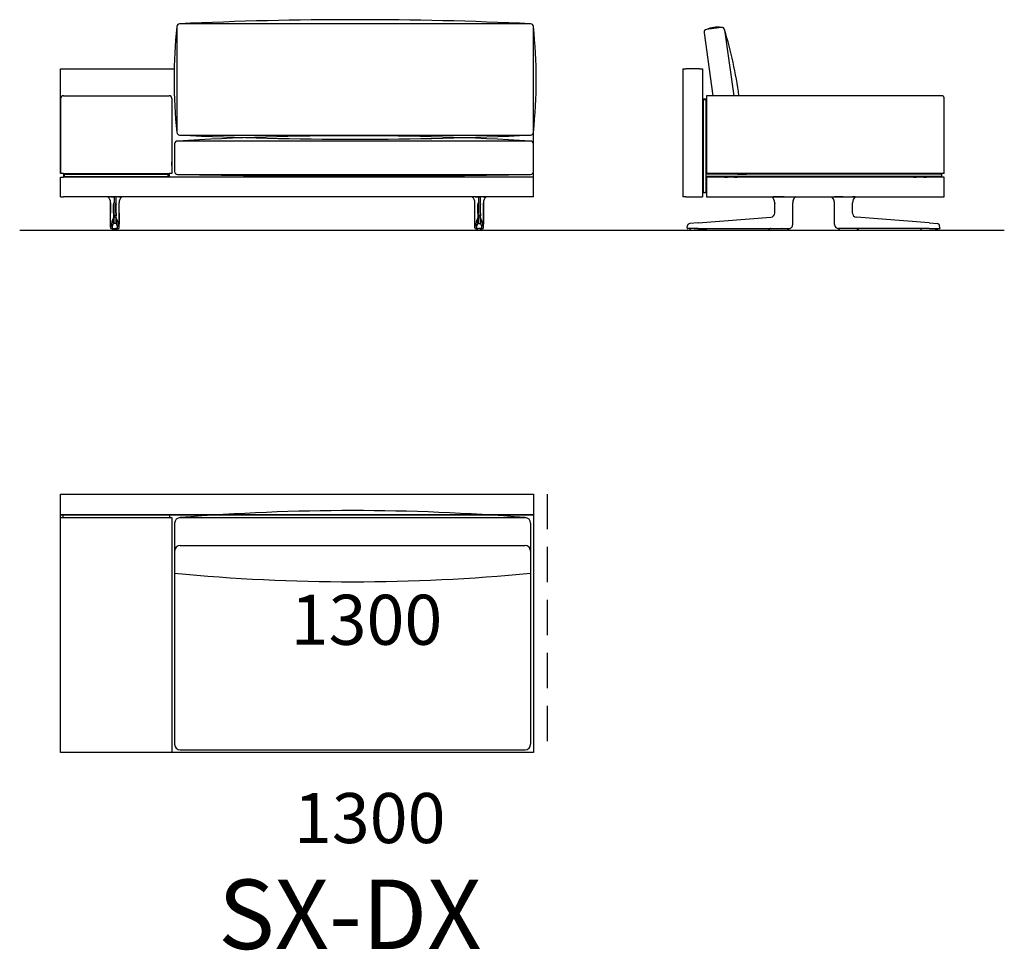
# Model space of a CAD drawing. Units: millimetres. Extents: x -30458 to 183042, y -5974 to 122293.
# Drawn here: x 63959 to 67500, y 56301 to 59648 of the extents above; entities that cross this region are included whole.
import ezdxf

# ---------------------------------------------------------------- set-up
doc = ezdxf.new("R2010")
doc.units = ezdxf.units.MM
doc.linetypes.add('DASHDOT', pattern=[18.5, 12, -3, 0.5, -3])
doc.linetypes.add('DASHED', pattern=[19.05, 12.7, -6.35])

msp = doc.modelspace()

# ---------------------------------------------------------------- linework, layer by layer
for p, q in [((66419.942, 59601.289), (66451.635, 59374.53)), ((66482.396, 59620.343), (66428.423, 59612.616)), ((66493.71, 59611.875), (66526.984, 59374.53)), ((64106.541, 59471.562), (64514.834, 59471.562)), ((64106.541, 59094.53), (64106.541, 59471.562)), ((65806.541, 59046.53), (65806.541, 59473.875)), ((64116.541, 59374.53), (64496.541, 59374.53)), ((66429.045, 59374.53), (66429.045, 59092.53)), ((67284.045, 59094.53), (66429.045, 59094.53)), ((63959.342, 58891.562), (67499.767, 58891.562)), ((64106.541, 57867.334), (64106.541, 57942.334)), ((64106.541, 57942.334), (65806.541, 57942.334)), ((65806.541, 57942.334), (65806.541, 57867.334)), ((64106.541, 57012.334), (64106.541, 57867.334)), ((64106.541, 57867.334), (65806.541, 57867.334)), ((65806.541, 57867.334), (64106.541, 57867.334)), ((64106.541, 57012.334), (64106.541, 57857.334)), ((64106.541, 57857.334), (64506.541, 57857.334)), ((64106.541, 57012.334), (64106.541, 57857.334)), ((64499.041, 57867.334), (64114.041, 57867.334)), ((64114.041, 57867.334), (64114.041, 57857.334)), ((64174.041, 57867.334), (64114.041, 57867.334)), ((64499.041, 57857.334), (64499.041, 57867.334)), ((64506.541, 57857.334), (64506.541, 57012.334)), ((64536.541, 57857.334), (65776.541, 57857.334)), ((64536.541, 57857.334), (65776.541, 57857.334)), ((65799.041, 57867.334), (65739.041, 57867.334)), ((65806.541, 57867.334), (65806.541, 57012.334)), ((65806.541, 57857.334), (65806.541, 57012.334)), ((64516.541, 57837.334), (64516.541, 57042.334)), ((64516.541, 57837.334), (64516.541, 57657.334)), ((65796.541, 57837.334), (65796.541, 57042.334)), ((65796.541, 57837.334), (65796.541, 57657.334)), ((64536.541, 57757.334), (65776.541, 57757.334)), ((64506.541, 57012.334), (64106.541, 57012.334)), ((65806.541, 57012.334), (64106.541, 57012.334)), ((64181.541, 57012.334), (64106.541, 57012.334)), ((64536.541, 57022.334), (65776.541, 57022.334)), ((65806.541, 57012.334), (65731.541, 57012.334))]:
    msp.add_line(p, q)
at = {"color": 7}
for p, q in [((66344.045, 59471.53), (66344.045, 59011.53)), ((66344.045, 59471.53), (66354.045, 59471.53)), ((66404.045, 59471.53), (66354.045, 59471.53)), ((66404.045, 59471.53), (66414.045, 59471.53)), ((66414.045, 59471.53), (66414.045, 59011.53)), ((67274.045, 59374.53), (66429.045, 59374.53)), ((64106.541, 59364.53), (64106.541, 59094.53)), ((64506.541, 59364.53), (64506.541, 59094.53)), ((66418.045, 59363.53), (66426.045, 59363.53)), ((66418.045, 59363.53), (66418.045, 59360.53)), ((66418.045, 59360.53), (66426.045, 59360.53)), ((66418.045, 59028.53), (66418.045, 59360.53)), ((66426.045, 59360.53), (66426.045, 59363.53)), ((66426.045, 59360.53), (66426.045, 59028.53)), ((67284.045, 59094.53), (67284.045, 59364.53)), ((64506.541, 59129.53), (64506.541, 59135.53)), ((64506.541, 59123.53), (64506.541, 59129.53)), ((64116.541, 59094.53), (64106.541, 59094.53)), ((64116.541, 59094.53), (64106.541, 59094.53)), ((64116.541, 59094.53), (64116.541, 59092.53)), ((64116.541, 59094.53), (64496.541, 59094.53)), ((64116.541, 59094.53), (64496.541, 59094.53)), ((64116.541, 59092.53), (64119.541, 59092.53)), ((64116.541, 59092.53), (64116.541, 59084.53)), ((64119.541, 59092.53), (64493.541, 59092.53)), ((64119.541, 59092.53), (64119.541, 59084.53)), ((64125.041, 59094.53), (64125.041, 59092.53)), ((64125.041, 59094.53), (64125.041, 59092.53)), ((64129.041, 59092.53), (64125.041, 59092.53)), ((64129.041, 59092.53), (64125.041, 59092.53)), ((64129.041, 59094.53), (64129.041, 59092.53)), ((64484.041, 59094.53), (64484.041, 59092.53)), ((64488.041, 59092.53), (64484.041, 59092.53)), ((64488.041, 59092.53), (64484.041, 59092.53)), ((64488.041, 59094.53), (64488.041, 59092.53)), ((64488.041, 59094.53), (64488.041, 59092.53)), ((64493.541, 59092.53), (64496.541, 59092.53)), ((64493.541, 59084.53), (64493.541, 59092.53)), ((64496.541, 59094.53), (64496.541, 59081.53)), ((64506.541, 59094.53), (64496.541, 59094.53)), ((64506.541, 59094.53), (64496.541, 59094.53)), ((64496.541, 59084.53), (64496.541, 59092.53)), ((67271.045, 59092.53), (66426.045, 59092.53)), ((66426.045, 59092.53), (66426.045, 59084.53)), ((66540.045, 59092.53), (66573.045, 59092.53)), ((66540.045, 59092.53), (66573.045, 59092.53)), ((67173.045, 59092.53), (67140.045, 59092.53)), ((67173.045, 59092.53), (67140.045, 59092.53)), ((67271.045, 59092.53), (67274.045, 59092.53)), ((67274.045, 59092.53), (67274.045, 59084.53)), ((64106.541, 59011.53), (64106.541, 59081.53)), ((64106.541, 59081.53), (64116.541, 59081.53)), ((64116.541, 59084.53), (64116.541, 59081.53)), ((64119.541, 59084.53), (64116.541, 59084.53)), ((65796.541, 59081.53), (64116.541, 59081.53)), ((64119.541, 59084.53), (64493.541, 59084.53)), ((64129.041, 59084.53), (64129.041, 59081.53)), ((64484.041, 59084.53), (64484.041, 59081.53)), ((64496.541, 59084.53), (64493.541, 59084.53)), ((65748.651, 59081.53), (65748.682, 59081.53)), ((65794.399, 59081.53), (65748.682, 59081.53)), ((65794.43, 59081.53), (65794.399, 59081.53)), ((65806.541, 59081.53), (65796.541, 59081.53)), ((65806.541, 59011.53), (65806.541, 59081.53)), ((66414.045, 59081.53), (66418.045, 59081.53)), ((67271.045, 59084.53), (66426.045, 59084.53)), ((66426.045, 59081.53), (66429.045, 59081.53)), ((66429.045, 59081.53), (66429.045, 59011.53)), ((67280.045, 59081.53), (66429.045, 59081.53)), ((66493.588, 59081.53), (66493.686, 59081.53)), ((66493.677, 59081.53), (66493.686, 59081.53)), ((66493.686, 59081.53), (66504.043, 59081.53)), ((66504.045, 59084.53), (66504.045, 59081.53)), ((66529.043, 59081.53), (66539.403, 59081.53)), ((66529.045, 59084.53), (66529.045, 59081.53)), ((66539.412, 59081.53), (66539.403, 59081.53)), ((66539.502, 59081.53), (66539.403, 59081.53)), ((67173.588, 59081.53), (67173.686, 59081.53)), ((67173.677, 59081.53), (67173.686, 59081.53)), ((67173.686, 59081.53), (67184.043, 59081.53)), ((67184.045, 59084.53), (67184.045, 59081.53)), ((67209.043, 59081.53), (67219.403, 59081.53)), ((67209.045, 59084.53), (67209.045, 59081.53)), ((67219.412, 59081.53), (67219.403, 59081.53)), ((67219.502, 59081.53), (67219.403, 59081.53)), ((67274.045, 59084.53), (67271.045, 59084.53)), ((67284.045, 59081.53), (67280.045, 59081.53)), ((67284.045, 59011.53), (67284.045, 59081.53)), ((66418.045, 59028.53), (66418.045, 59025.53)), ((66426.045, 59025.53), (66418.045, 59025.53)), ((66426.045, 59025.53), (66426.045, 59028.53)), ((64106.541, 59011.53), (64116.541, 59011.53)), ((65796.541, 59011.53), (64116.541, 59011.53)), ((64276.86, 59011.238), (64276.863, 59011.237)), ((64276.9, 59011.235), (64276.861, 59011.238)), ((64277.122, 59011.267), (64277.115, 59011.266)), ((64286.444, 58952.42), (64286.444, 58989.256)), ((64286.444, 58989.256), (64286.444, 58952.42)), ((64286.444, 58989.256), (64286.447, 58989.228)), ((64286.447, 58952.42), (64286.447, 58989.228)), ((64286.516, 59011.232), (64286.525, 59011.53)), ((64286.785, 59011.234), (64286.516, 59011.232)), ((64286.785, 59011.234), (64286.788, 59011.53)), ((64286.785, 59011.234), (64298.572, 59011.237)), ((64296.334, 58952.42), (64296.334, 58983.561)), ((64298.572, 59011.237), (64298.572, 58989.169)), ((64304.509, 59011.237), (64298.572, 59011.237)), ((64298.572, 58952.42), (64298.572, 58989.169)), ((64316.296, 59011.234), (64304.509, 59011.237)), ((64304.509, 59011.237), (64304.509, 58989.169)), ((64304.509, 58952.42), (64304.509, 58989.169)), ((64306.747, 58952.42), (64306.747, 58983.561)), ((64316.296, 59011.234), (64316.293, 59011.53)), ((64316.296, 59011.234), (64316.566, 59011.232)), ((64316.566, 59011.232), (64316.556, 59011.53)), ((64316.637, 58989.256), (64316.634, 58989.228)), ((64316.634, 58952.42), (64316.634, 58989.228)), ((64316.637, 58952.42), (64316.637, 58989.256)), ((64325.959, 59011.267), (64325.966, 59011.266)), ((64326.182, 59011.235), (64326.22, 59011.238)), ((64326.221, 59011.238), (64326.218, 59011.237)), ((65586.86, 59011.238), (65586.863, 59011.237)), ((65586.9, 59011.235), (65586.861, 59011.238)), ((65587.122, 59011.267), (65587.115, 59011.266)), ((65596.444, 58952.42), (65596.444, 58989.256)), ((65596.444, 58989.256), (65596.447, 58989.228)), ((65596.447, 58952.42), (65596.447, 58989.228)), ((65596.516, 59011.232), (65596.525, 59011.53)), ((65596.785, 59011.234), (65596.516, 59011.232)), ((65596.785, 59011.234), (65596.788, 59011.53)), ((65596.785, 59011.234), (65608.572, 59011.237)), ((65606.334, 58952.42), (65606.334, 58983.561)), ((65608.572, 59011.237), (65614.509, 59011.237)), ((65608.572, 59011.237), (65608.572, 58989.169)), ((65608.572, 58952.42), (65608.572, 58989.169)), ((65626.296, 59011.234), (65614.509, 59011.237)), ((65614.509, 59011.237), (65614.509, 58989.169)), ((65614.509, 58952.42), (65614.509, 58989.169)), ((65616.747, 58952.42), (65616.747, 58983.561)), ((65626.296, 59011.234), (65626.293, 59011.53)), ((65626.296, 59011.234), (65626.566, 59011.232)), ((65626.566, 59011.232), (65626.556, 59011.53)), ((65626.637, 58989.256), (65626.634, 58989.228)), ((65626.634, 58952.42), (65626.634, 58989.228)), ((65626.637, 58952.42), (65626.637, 58989.256)), ((65626.637, 58989.256), (65626.637, 58952.42)), ((65635.959, 59011.267), (65635.966, 59011.266)), ((65636.182, 59011.235), (65636.22, 59011.238)), ((65636.221, 59011.238), (65636.218, 59011.237)), ((65806.541, 59011.53), (65796.541, 59011.53)), ((66354.045, 59011.53), (66344.045, 59011.53)), ((66354.045, 59011.53), (66404.045, 59011.53)), ((66404.045, 59011.53), (66414.045, 59011.53)), ((66429.045, 59011.53), (67280.045, 59011.53)), ((66664.442, 59011.234), (66664.452, 59011.232)), ((66674.025, 59011.267), (66674.031, 59011.53)), ((66674.025, 59011.267), (66674.295, 59011.266)), ((66674.045, 58952.42), (66674.045, 58989.169)), ((66674.295, 59011.266), (66674.298, 59011.53)), ((66707.791, 59011.235), (66735.153, 59011.238)), ((66735.153, 59011.238), (66739, 59011.237)), ((66739, 59011.237), (66738.999, 59011.53)), ((66739.05, 59011.237), (66739, 59011.237)), ((66739.038, 58989.09), (66739.045, 58989.169)), ((66739.045, 58952.42), (66739.045, 58989.169)), ((66739.05, 59011.237), (66739.048, 59011.53)), ((66748.719, 59011.237), (66748.722, 59011.237)), ((66879.37, 59011.237), (66879.367, 59011.237)), ((66889.04, 59011.237), (66889.042, 59011.53)), ((66889.04, 59011.237), (66889.09, 59011.237)), ((66889.052, 58989.09), (66889.045, 58989.169)), ((66889.045, 58952.42), (66889.045, 58989.169)), ((66889.09, 59011.237), (66889.09, 59011.53)), ((66892.937, 59011.238), (66889.09, 59011.237)), ((66920.299, 59011.235), (66892.937, 59011.238)), ((66953.794, 59011.266), (66953.792, 59011.53)), ((66954.064, 59011.267), (66953.794, 59011.266)), ((66954.045, 58952.42), (66954.045, 58989.169)), ((66954.064, 59011.267), (66954.058, 59011.53)), ((66963.648, 59011.234), (66963.637, 59011.232)), ((67280.045, 59011.53), (67284.045, 59011.53)), ((64296.334, 58952.42), (64296.329, 58945.361)), ((64306.747, 58952.42), (64306.752, 58945.361)), ((65606.334, 58952.42), (65606.329, 58945.361)), ((65616.747, 58952.42), (65616.752, 58945.361)), ((66739.045, 58912.855), (66739.045, 58952.42)), ((66889.045, 58912.855), (66889.045, 58952.42)), ((64286.395, 58911.536), (64286.398, 58912.859)), ((64286.395, 58911.536), (64286.398, 58912.859)), ((64286.396, 58911.536), (64286.398, 58912.859)), ((64296.329, 58945.361), (64296.329, 58942.227)), ((64296.35, 58936.025), (64296.35, 58936.033)), ((64304.89, 58915.006), (64298.192, 58915.006)), ((64298.612, 58937.456), (64298.611, 58937.464)), ((64298.611, 58937.464), (64304.47, 58937.464)), ((64304.47, 58937.456), (64304.47, 58937.464)), ((64306.731, 58936.025), (64306.731, 58936.033)), ((64306.752, 58945.361), (64306.752, 58942.227)), ((64316.686, 58911.536), (64316.683, 58912.859)), ((64316.686, 58911.536), (64316.684, 58912.859)), ((65596.395, 58911.536), (65596.398, 58912.859)), ((65596.396, 58911.536), (65596.398, 58912.859)), ((65606.329, 58945.361), (65606.329, 58942.227)), ((65606.35, 58936.025), (65606.35, 58936.033)), ((65608.192, 58915.006), (65614.89, 58915.006)), ((65608.612, 58937.456), (65608.611, 58937.464)), ((65614.47, 58937.464), (65608.611, 58937.464)), ((65614.47, 58937.456), (65614.47, 58937.464)), ((65616.731, 58936.025), (65616.731, 58936.033)), ((65616.752, 58945.361), (65616.752, 58942.227)), ((65626.686, 58911.536), (65626.683, 58912.859)), ((65626.686, 58911.536), (65626.684, 58912.859)), ((65626.686, 58911.536), (65626.684, 58912.859)), ((66398.94, 58917.356), (66368.406, 58915.006)), ((66398.94, 58917.356), (66660.085, 58937.456)), ((66660.085, 58937.456), (66660.196, 58937.464)), ((66739.045, 58911.53), (66739.045, 58912.855)), ((66889.045, 58911.53), (66889.045, 58912.855)), ((66968.004, 58937.456), (66967.894, 58937.464)), ((67229.149, 58917.356), (66968.004, 58937.456)), ((67229.149, 58917.356), (67259.684, 58915.006)), ((64286.604, 58899.033), (64286.562, 58899.033)), ((64289.104, 58896.53), (64289.061, 58896.53)), ((64290.075, 58896.53), (64289.104, 58896.53)), ((64294.119, 58896.53), (64290.075, 58896.53)), ((64291.775, 58896.515), (64291.775, 58896.53)), ((64294.119, 58896.53), (64298.503, 58896.53)), ((64295.051, 58896.076), (64294.983, 58896.076)), ((64300.208, 58891.53), (64297.129, 58891.53)), ((64298.503, 58896.53), (64304.578, 58896.53)), ((64300.223, 58891.53), (64301.119, 58891.53)), ((64301.541, 58891.53), (64301.119, 58891.53)), ((64301.511, 58891.53), (64301.57, 58891.53)), ((64301.541, 58891.53), (64301.511, 58891.53)), ((64301.541, 58891.53), (64301.57, 58891.53)), ((64301.962, 58891.53), (64301.541, 58891.53)), ((64302.858, 58891.53), (64301.962, 58891.53)), ((64305.953, 58891.53), (64302.876, 58891.53)), ((64308.962, 58896.53), (64304.578, 58896.53)), ((64308.099, 58896.076), (64308.03, 58896.076)), ((64308.962, 58896.53), (64313.006, 58896.53)), ((64311.306, 58896.53), (64311.306, 58896.515)), ((64313.006, 58896.53), (64313.978, 58896.53)), ((64313.978, 58896.53), (64314.02, 58896.53)), ((64316.477, 58899.033), (64316.519, 58899.033)), ((65596.604, 58899.033), (65596.562, 58899.033)), ((65599.104, 58896.53), (65599.061, 58896.53)), ((65600.075, 58896.53), (65599.104, 58896.53)), ((65604.119, 58896.53), (65600.075, 58896.53)), ((65601.775, 58896.53), (65601.775, 58896.515)), ((65604.119, 58896.53), (65608.503, 58896.53)), ((65604.983, 58896.076), (65605.051, 58896.076)), ((65607.129, 58891.53), (65610.205, 58891.53)), ((65614.578, 58896.53), (65608.503, 58896.53)), ((65610.223, 58891.53), (65611.119, 58891.53)), ((65611.119, 58891.53), (65611.541, 58891.53)), ((65611.57, 58891.53), (65611.511, 58891.53)), ((65611.541, 58891.53), (65611.511, 58891.53)), ((65611.541, 58891.53), (65611.57, 58891.53)), ((65611.541, 58891.53), (65611.962, 58891.53)), ((65612.858, 58891.53), (65611.962, 58891.53)), ((65612.873, 58891.53), (65615.953, 58891.53)), ((65618.962, 58896.53), (65614.578, 58896.53)), ((65618.03, 58896.076), (65618.099, 58896.076)), ((65618.962, 58896.53), (65623.006, 58896.53)), ((65621.306, 58896.515), (65621.306, 58896.53)), ((65623.006, 58896.53), (65623.978, 58896.53)), ((65623.978, 58896.53), (65624.02, 58896.53)), ((65626.477, 58899.033), (65626.519, 58899.033)), ((66359.562, 58899.464), (66361.141, 58908.419)), ((66399.088, 58896.53), (66362.024, 58896.53)), ((66369.129, 58896.396), (66369.128, 58896.233)), ((66369.132, 58896.53), (66369.13, 58896.397)), ((66373.992, 58896.53), (66373.845, 58896.53)), ((66376.244, 58896.53), (66373.992, 58896.53)), ((66377.132, 58891.53), (66384.147, 58891.53)), ((66383.721, 58896.53), (66383.574, 58896.53)), ((66385.974, 58896.53), (66383.721, 58896.53)), ((66424.465, 58891.53), (66384.147, 58891.53)), ((66392.749, 58896.53), (66392.602, 58896.53)), ((66395.002, 58896.53), (66392.749, 58896.53)), ((66399.088, 58896.53), (66660.234, 58896.53)), ((66428.958, 58896.53), (66428.965, 58896.109)), ((66652.839, 58896.53), (66652.839, 58896.495)), ((66653.154, 58896.076), (66653.143, 58896.142)), ((66657.397, 58896.515), (66657.398, 58896.53)), ((66657.492, 58896.53), (66657.443, 58896.53)), ((66659.646, 58896.53), (66657.492, 58896.53)), ((66658.133, 58891.53), (66718.957, 58891.53)), ((66659.692, 58896.53), (66659.692, 58896.515)), ((66660.234, 58896.53), (66721.225, 58896.53)), ((66665.897, 58896.515), (66665.898, 58896.53)), ((66668.192, 58896.53), (66668.192, 58896.515)), ((66674.397, 58896.515), (66674.398, 58896.53)), ((66676.692, 58896.53), (66676.692, 58896.515)), ((66682.897, 58896.515), (66682.898, 58896.53)), ((66685.192, 58896.53), (66685.192, 58896.515)), ((66691.898, 58896.53), (66691.897, 58896.515)), ((66694.192, 58896.515), (66694.192, 58896.53)), ((66700.398, 58896.53), (66700.397, 58896.515)), ((66702.692, 58896.515), (66702.692, 58896.53)), ((66708.898, 58896.53), (66708.897, 58896.515)), ((66711.192, 58896.515), (66711.192, 58896.53)), ((66717.398, 58896.53), (66717.397, 58896.515)), ((66719.692, 58896.515), (66719.692, 58896.53)), ((66721.225, 58896.53), (66724.045, 58896.53)), ((66723.935, 58896.076), (66723.947, 58896.142)), ((66724.251, 58896.495), (66724.251, 58896.531)), ((66724.434, 58896.53), (66724.811, 58896.53)), ((66724.811, 58896.53), (66724.958, 58896.53)), ((66724.957, 58896.558), (66724.958, 58896.53)), ((66724.957, 58896.558), (66724.958, 58896.53)), ((66903.132, 58896.558), (66903.132, 58896.53)), ((66903.279, 58896.53), (66903.132, 58896.53)), ((66903.656, 58896.53), (66903.279, 58896.53)), ((66903.839, 58896.495), (66903.839, 58896.531)), ((66906.864, 58896.53), (66904.045, 58896.53)), ((66904.154, 58896.076), (66904.143, 58896.142)), ((66967.856, 58896.53), (66906.864, 58896.53)), ((66908.398, 58896.53), (66908.397, 58896.515)), ((66909.133, 58891.53), (66969.957, 58891.53)), ((66910.692, 58896.515), (66910.692, 58896.53)), ((66916.898, 58896.53), (66916.897, 58896.515)), ((66919.192, 58896.515), (66919.192, 58896.53)), ((66925.398, 58896.53), (66925.397, 58896.515)), ((66927.692, 58896.515), (66927.692, 58896.53)), ((66933.898, 58896.53), (66933.897, 58896.515)), ((66936.192, 58896.515), (66936.192, 58896.53)), ((66942.897, 58896.515), (66942.898, 58896.53)), ((66945.192, 58896.53), (66945.192, 58896.515)), ((66951.397, 58896.515), (66951.398, 58896.53)), ((66953.692, 58896.53), (66953.692, 58896.515)), ((66959.897, 58896.515), (66959.898, 58896.53)), ((66962.192, 58896.53), (66962.192, 58896.515)), ((67229.002, 58896.53), (66967.856, 58896.53)), ((66968.397, 58896.515), (66968.398, 58896.53)), ((66968.443, 58896.53), (66970.598, 58896.53)), ((66970.598, 58896.53), (66970.646, 58896.53)), ((66970.692, 58896.53), (66970.692, 58896.515)), ((66974.935, 58896.076), (66974.947, 58896.142)), ((66975.251, 58896.53), (66975.251, 58896.495)), ((67199.132, 58896.53), (67199.125, 58896.109)), ((67203.624, 58891.53), (67243.943, 58891.53)), ((67229.002, 58896.53), (67266.066, 58896.53)), ((67233.087, 58896.53), (67235.341, 58896.53)), ((67235.341, 58896.53), (67235.488, 58896.53)), ((67242.115, 58896.53), (67244.368, 58896.53)), ((67243.943, 58891.53), (67250.958, 58891.53)), ((67244.368, 58896.53), (67244.515, 58896.53)), ((67251.846, 58896.53), (67254.098, 58896.53)), ((67254.098, 58896.53), (67254.245, 58896.53)), ((67258.958, 58896.53), (67258.96, 58896.397)), ((67258.96, 58896.396), (67258.961, 58896.233)), ((67268.527, 58899.464), (67266.948, 58908.419))]:
    msp.add_line(p, q, dxfattribs=at)
at = {"color": 7, "linetype": 'DASHDOT'}
for p, q in [((64292.128, 58896.576), (64292.128, 58896.03)), ((64310.953, 58896.576), (64310.953, 58896.03)), ((65602.128, 58896.576), (65602.128, 58896.03)), ((65620.953, 58896.576), (65620.953, 58896.03)), ((66658.545, 58896.532), (66658.545, 58896.512)), ((66969.545, 58896.532), (66969.545, 58896.512))]:
    msp.add_line(p, q, dxfattribs=at)
at = {"linetype": 'DASHED', "ltscale": 10}
msp.add_line((65856.541, 57942.334), (65856.541, 57012.334), dxfattribs=at)
for points in [[(64524.451, 59623.096), (64524.451, 59243.096, 0.41421356), (64534.451, 59233.096), (65796.541, 59233.096, 0.41421356), (65806.541, 59243.096), (65806.541, 59623.096, 0.41421356), (65796.541, 59633.096), (64534.451, 59633.096, 0.41421356)], [(64516.541, 59201.537), (64516.541, 59101.537, 0.41421356), (64526.541, 59091.537), (65796.541, 59091.537, 0.41421356), (65806.541, 59101.537), (65806.541, 59201.537, 0.41421356), (65796.541, 59211.537), (64526.541, 59211.537, 0.41421356)]]:
    msp.add_lwpolyline(points, format="xyb", close=True)
at = {"color": 7}
for points in [[(64277.122, 59011.267), (64277.129, 59011.269), (64277.355, 59011.281), (64278.927, 59011.282)], [(64286.516, 59011.232), (64280.811, 59011.267), (64278.927, 59011.282)], [(64297.647, 58987.301), (64297.32, 58986.138), (64297.005, 58985.156), (64296.721, 58984.389), (64296.506, 58983.892), (64296.334, 58983.561)], [(64297.647, 58987.301), (64297.809, 58987.872), (64297.974, 58988.36), (64298.114, 58988.689), (64298.256, 58988.938), (64298.345, 58989.05), (64298.435, 58989.126), (64298.503, 58989.158), (64298.572, 58989.169)], [(64305.434, 58987.301), (64305.272, 58987.872), (64305.107, 58988.36), (64304.967, 58988.689), (64304.825, 58988.938), (64304.736, 58989.05), (64304.646, 58989.126), (64304.578, 58989.158), (64304.509, 58989.169)], [(64305.434, 58987.301), (64305.762, 58986.138), (64306.077, 58985.156), (64306.36, 58984.389), (64306.575, 58983.892), (64306.747, 58983.561)], [(64316.566, 59011.232), (64322.27, 59011.267), (64324.154, 59011.282)], [(64325.959, 59011.267), (64325.952, 59011.269), (64325.726, 59011.281), (64324.154, 59011.282)], [(65587.122, 59011.267), (65587.129, 59011.269), (65587.355, 59011.281), (65588.927, 59011.282)], [(65596.516, 59011.232), (65590.811, 59011.267), (65588.927, 59011.282)], [(65607.647, 58987.301), (65607.32, 58986.138), (65607.005, 58985.156), (65606.721, 58984.389), (65606.506, 58983.892), (65606.334, 58983.561)], [(65607.647, 58987.301), (65607.809, 58987.872), (65607.974, 58988.36), (65608.114, 58988.689), (65608.256, 58988.938), (65608.345, 58989.05), (65608.435, 58989.126), (65608.503, 58989.158), (65608.572, 58989.169)], [(65615.434, 58987.301), (65615.272, 58987.872), (65615.107, 58988.36), (65614.967, 58988.689), (65614.825, 58988.938), (65614.736, 58989.05), (65614.646, 58989.126), (65614.578, 58989.158), (65614.509, 58989.169)], [(65615.434, 58987.301), (65615.762, 58986.138), (65616.077, 58985.156), (65616.36, 58984.389), (65616.575, 58983.892), (65616.747, 58983.561)], [(65626.566, 59011.232), (65632.27, 59011.267), (65634.154, 59011.282)], [(65635.959, 59011.267), (65635.952, 59011.269), (65635.726, 59011.281), (65634.154, 59011.282)], [(66664.452, 59011.232), (66664.668, 59011.239), (66668.562, 59011.282)], [(66707.791, 59011.235), (66690.948, 59011.237), (66679.823, 59011.25), (66674.295, 59011.266)], [(66748.719, 59011.237), (66746.77, 59009.281), (66745.01, 59007.153), (66743.455, 59004.87), (66742.118, 59002.452), (66741.011, 58999.919), (66740.143, 58997.294), (66739.522, 58994.599), (66739.153, 58991.856), (66739.038, 58989.09)], [(66889.052, 58989.09), (66888.937, 58991.856), (66888.568, 58994.599), (66887.946, 58997.294), (66887.078, 58999.919), (66885.971, 59002.452), (66884.635, 59004.87), (66883.079, 59007.153), (66881.32, 59009.281), (66879.37, 59011.237)], [(66920.299, 59011.235), (66937.141, 59011.237), (66948.266, 59011.25), (66953.794, 59011.266)], [(66963.637, 59011.232), (66963.421, 59011.239), (66959.528, 59011.282)], [(64286.398, 58912.859), (64286.442, 58944.27), (64286.444, 58952.42)], [(64286.398, 58912.859), (64286.442, 58944.27), (64286.444, 58952.42)], [(64316.684, 58912.859), (64316.639, 58944.27), (64316.637, 58952.42)], [(65596.398, 58912.859), (65596.442, 58944.27), (65596.444, 58952.42)], [(65626.684, 58912.859), (65626.639, 58944.27), (65626.637, 58952.42)], [(65626.684, 58912.859), (65626.639, 58944.27), (65626.637, 58952.42)], [(64296.308, 58916.017), (64296.292, 58915.59), (64296.222, 58914.542), (64296.204, 58914.268), (64296.172, 58914.096), (64296.155, 58914.021), (64296.15, 58913.931)], [(64298.524, 58917.356), (64298.512, 58917.128), (64298.487, 58916.899), (64298.42, 58916.442), (64298.244, 58915.53), (64298.174, 58915.192), (64298.161, 58915.092), (64298.172, 58915.032), (64298.192, 58915.006)], [(64298.553, 58943.074), (64298.59, 58938.321), (64298.611, 58937.464)], [(64304.528, 58943.074), (64304.491, 58938.321), (64304.47, 58937.464)], [(64304.557, 58917.356), (64304.57, 58917.128), (64304.594, 58916.899), (64304.661, 58916.442), (64304.838, 58915.53), (64304.907, 58915.192), (64304.92, 58915.092), (64304.909, 58915.032), (64304.89, 58915.006)], [(64306.773, 58916.017), (64306.789, 58915.59), (64306.859, 58914.542), (64306.877, 58914.268), (64306.909, 58914.096), (64306.926, 58914.021), (64306.931, 58913.931)], [(65606.308, 58916.017), (65606.292, 58915.59), (65606.222, 58914.542), (65606.204, 58914.268), (65606.172, 58914.096), (65606.155, 58914.021), (65606.15, 58913.931)], [(65608.524, 58917.356), (65608.512, 58917.128), (65608.487, 58916.899), (65608.42, 58916.442), (65608.244, 58915.53), (65608.174, 58915.192), (65608.161, 58915.092), (65608.172, 58915.032), (65608.192, 58915.006)], [(65608.553, 58943.074), (65608.59, 58938.321), (65608.611, 58937.464)], [(65614.528, 58943.074), (65614.491, 58938.321), (65614.47, 58937.464)], [(65614.557, 58917.356), (65614.57, 58917.128), (65614.594, 58916.899), (65614.661, 58916.442), (65614.838, 58915.53), (65614.907, 58915.192), (65614.92, 58915.092), (65614.909, 58915.032), (65614.89, 58915.006)], [(65616.773, 58916.017), (65616.789, 58915.59), (65616.859, 58914.542), (65616.877, 58914.268), (65616.909, 58914.096), (65616.926, 58914.021), (65616.931, 58913.931)], [(64289.061, 58896.53), (64288.734, 58896.552), (64288.412, 58896.616), (64288.101, 58896.722), (64287.809, 58896.866), (64287.527, 58897.056), (64287.278, 58897.277), (64287.063, 58897.526), (64286.89, 58897.786), (64286.762, 58898.041), (64286.679, 58898.258), (64286.602, 58898.547), (64286.546, 58898.926), (64286.508, 58899.523), (64286.465, 58900.926), (64286.419, 58904.027), (64286.393, 58909.78), (64286.395, 58911.536)], [(64289.061, 58896.53), (64288.734, 58896.552), (64288.412, 58896.616), (64288.101, 58896.722), (64287.809, 58896.866), (64287.527, 58897.056), (64287.278, 58897.277), (64287.063, 58897.526), (64286.89, 58897.786), (64286.762, 58898.041), (64286.679, 58898.258), (64286.602, 58898.547), (64286.546, 58898.926), (64286.508, 58899.523), (64286.465, 58900.926), (64286.419, 58904.027), (64286.393, 58909.78), (64286.395, 58911.536)], [(64286.562, 58899.033), (64286.561, 58899.034), (64286.559, 58899.035), (64286.557, 58899.039), (64286.552, 58899.05), (64286.534, 58899.178), (64286.516, 58899.429), (64286.483, 58900.262), (64286.44, 58902.303), (64286.403, 58906.27), (64286.396, 58911.536)], [(64297.129, 58891.53), (64296.974, 58891.544), (64296.842, 58891.578), (64296.711, 58891.633), (64296.453, 58891.805), (64296.205, 58892.055), (64295.974, 58892.378), (64295.832, 58892.629), (64295.7, 58892.905), (64295.471, 58893.517), (64295.301, 58894.148), (64295.177, 58894.795), (64295.095, 58895.438), (64295.051, 58896.076)], [(64305.953, 58891.53), (64306.107, 58891.544), (64306.239, 58891.578), (64306.37, 58891.633), (64306.629, 58891.805), (64306.876, 58892.055), (64307.107, 58892.378), (64307.249, 58892.629), (64307.381, 58892.905), (64307.61, 58893.517), (64307.78, 58894.148), (64307.905, 58894.795), (64307.986, 58895.438), (64308.03, 58896.076)], [(64314.02, 58896.53), (64314.347, 58896.552), (64314.669, 58896.616), (64314.98, 58896.722), (64315.272, 58896.866), (64315.554, 58897.056), (64315.804, 58897.277), (64316.018, 58897.526), (64316.191, 58897.786), (64316.319, 58898.041), (64316.402, 58898.258), (64316.479, 58898.547), (64316.535, 58898.926), (64316.573, 58899.523), (64316.616, 58900.926), (64316.662, 58904.027), (64316.688, 58909.78), (64316.686, 58911.536)], [(64316.519, 58899.033), (64316.52, 58899.034), (64316.523, 58899.035), (64316.525, 58899.039), (64316.529, 58899.05), (64316.547, 58899.178), (64316.565, 58899.429), (64316.598, 58900.262), (64316.641, 58902.303), (64316.679, 58906.27), (64316.686, 58911.536)], [(65599.061, 58896.53), (65598.734, 58896.552), (65598.412, 58896.616), (65598.101, 58896.722), (65597.809, 58896.866), (65597.527, 58897.056), (65597.278, 58897.277), (65597.063, 58897.526), (65596.89, 58897.786), (65596.762, 58898.041), (65596.679, 58898.258), (65596.602, 58898.547), (65596.546, 58898.926), (65596.508, 58899.523), (65596.465, 58900.926), (65596.419, 58904.027), (65596.393, 58909.78), (65596.395, 58911.536)], [(65596.562, 58899.033), (65596.561, 58899.034), (65596.559, 58899.035), (65596.557, 58899.039), (65596.552, 58899.05), (65596.534, 58899.178), (65596.516, 58899.429), (65596.483, 58900.262), (65596.44, 58902.303), (65596.403, 58906.27), (65596.396, 58911.536)], [(65607.129, 58891.53), (65606.974, 58891.544), (65606.842, 58891.578), (65606.711, 58891.633), (65606.453, 58891.805), (65606.205, 58892.055), (65605.974, 58892.378), (65605.832, 58892.629), (65605.7, 58892.905), (65605.471, 58893.517), (65605.301, 58894.148), (65605.177, 58894.795), (65605.095, 58895.438), (65605.051, 58896.076)], [(65615.953, 58891.53), (65616.107, 58891.544), (65616.239, 58891.578), (65616.37, 58891.633), (65616.629, 58891.805), (65616.876, 58892.055), (65617.107, 58892.378), (65617.249, 58892.629), (65617.381, 58892.905), (65617.61, 58893.517), (65617.78, 58894.148), (65617.905, 58894.795), (65617.986, 58895.438), (65618.03, 58896.076)], [(65624.02, 58896.53), (65624.347, 58896.552), (65624.669, 58896.616), (65624.98, 58896.722), (65625.272, 58896.866), (65625.554, 58897.056), (65625.804, 58897.277), (65626.018, 58897.526), (65626.191, 58897.786), (65626.319, 58898.041), (65626.402, 58898.258), (65626.479, 58898.547), (65626.535, 58898.926), (65626.573, 58899.523), (65626.616, 58900.926), (65626.662, 58904.027), (65626.688, 58909.78), (65626.686, 58911.536)], [(65624.02, 58896.53), (65624.347, 58896.552), (65624.669, 58896.616), (65624.98, 58896.722), (65625.272, 58896.866), (65625.554, 58897.056), (65625.804, 58897.277), (65626.018, 58897.526), (65626.191, 58897.786), (65626.319, 58898.041), (65626.402, 58898.258), (65626.479, 58898.547), (65626.535, 58898.926), (65626.573, 58899.523), (65626.616, 58900.926), (65626.662, 58904.027), (65626.688, 58909.78), (65626.686, 58911.536)], [(65626.519, 58899.033), (65626.52, 58899.034), (65626.523, 58899.035), (65626.525, 58899.039), (65626.529, 58899.05), (65626.547, 58899.178), (65626.565, 58899.429), (65626.598, 58900.262), (65626.641, 58902.303), (65626.679, 58906.27), (65626.686, 58911.536)], [(66369.129, 58896.397), (66369.148, 58895.743), (66369.185, 58895.402), (66369.266, 58894.968), (66369.391, 58894.545), (66369.554, 58894.163), (66369.76, 58893.802), (66370.008, 58893.47), (66370.292, 58893.169), (66370.623, 58892.887), (66370.981, 58892.64), (66371.397, 58892.409), (66371.831, 58892.215), (66372.337, 58892.036), (66372.855, 58891.894), (66373.461, 58891.77), (66374.073, 58891.679), (66374.784, 58891.607), (66375.497, 58891.563), (66376.314, 58891.537), (66377.132, 58891.53)], [(66369.13, 58896.386), (66369.137, 58896.054), (66369.153, 58895.844), (66369.151, 58895.701), (66369.15, 58895.692), (66369.15, 58895.691), (66369.148, 58895.694), (66369.147, 58895.71), (66369.137, 58895.922), (66369.129, 58896.384)], [(67258.96, 58896.397), (67258.942, 58895.743), (67258.905, 58895.402), (67258.824, 58894.968), (67258.698, 58894.545), (67258.535, 58894.163), (67258.329, 58893.802), (67258.082, 58893.47), (67257.798, 58893.169), (67257.467, 58892.887), (67257.108, 58892.64), (67256.693, 58892.409), (67256.259, 58892.215), (67255.753, 58892.036), (67255.235, 58891.894), (67254.629, 58891.77), (67254.017, 58891.679), (67253.306, 58891.607), (67252.592, 58891.563), (67251.775, 58891.537), (67250.958, 58891.53)]]:
    msp.add_lwpolyline(points, dxfattribs=at)
for centre, radius, start, end in [((66319.451, 59433.096), 1805.028, 173.957765, 186.042235), ((65165.496, 46249.865), 13398.1, 87.3003953, 92.6996047), ((64007.861, 59432.905), 1808.707, 353.960284, 6.035968), ((66469.546, 59517.733), 103.411, 82.861506, 113.432211), ((66429.84, 59602.717), 10, 98.146858, 188.208536), ((66483.813, 59610.443), 10, 8.230429, 98.146858), ((65100.601, 59182.744), 1457.706, 7.560157, 17.120836), ((64116.541, 59364.53), 10, 90, 180), ((64496.541, 59364.53), 10, 0, 90), ((65165.395, 72619.988), 13401.762, 267.3003086, 272.6992994), ((65161.541, 48697.311), 10533.384, 86.5438558, 93.4561442), ((65161.541, 95658.248), 36572.224, 269.0051289, 270.9948711), ((64536.541, 57837.334), 20, 90, 180), ((64536.541, 57837.334), 20, 90, 180), ((65156.541, 50309.162), 7573.593, 85.3043182, 94.6956818), ((65776.541, 57837.334), 20, 0, 90), ((65776.541, 57837.334), 20, 0, 90), ((64536.541, 57737.334), 20, 90, 180), ((65776.541, 57737.334), 20, 0, 90), ((65156.541, 64362.773), 6735.912, 264.5479255, 275.4520745), ((64536.541, 57042.334), 20, 180, 270), ((65776.541, 57042.334), 20, 270, 0)]:
    msp.add_arc(centre, radius, start, end)
for centre, radius, start, end in [((67274.045, 59364.53), 10, 0, 90), ((64277.541, 59011.973), 1, 206.321891, 227.389563), ((64277.541, 59011.973), 1, 206.307464, 227.358025), ((64277.541, 59012.003), 1, 208.208271, 230.134606), ((64277.541, 59012.171), 1, 219.878712, 244.809657), ((64277.54, 59012.175), 1, 220.188696, 245.257711), ((64256.444, 58989.256), 30, 359.999991, 47.115541), ((64256.444, 58989.256), 30, 359.999991, 47.114776), ((64256.52, 58989.288), 29.926, 359.885408, 47.179049), ((64276.915, 59011.884), 0.649, 268.643165, 287.939085), ((64346.561, 58989.288), 29.926, 132.820953, 180.114594), ((64346.637, 58989.256), 30, 132.884454, 180.000005), ((64325.541, 59012.175), 1, 294.742288, 319.811309), ((64325.541, 59012.171), 1, 295.190334, 320.12129), ((64326.166, 59011.884), 0.649, 252.060914, 271.356833), ((64325.541, 59012.003), 1, 309.865392, 331.791734), ((64325.541, 59011.973), 1, 312.610431, 333.678109), ((64325.541, 59011.973), 1, 312.641973, 333.692534), ((65587.541, 59011.973), 1, 206.321891, 227.389569), ((65587.541, 59011.973), 1, 206.307466, 227.358027), ((65587.541, 59012.003), 1, 208.208266, 230.134608), ((65587.541, 59012.171), 1, 219.87871, 244.809666), ((65587.54, 59012.175), 1, 220.188691, 245.257712), ((65566.444, 58989.256), 30, 359.999995, 47.115546), ((65566.52, 58989.288), 29.926, 359.885406, 47.179047), ((65586.915, 59011.884), 0.649, 268.643167, 287.939086), ((65656.561, 58989.288), 29.926, 132.820951, 180.114592), ((65656.637, 58989.256), 30, 132.884459, 180.000009), ((65656.637, 58989.256), 30, 132.885224, 180.000009), ((65635.541, 59012.175), 1, 294.742289, 319.811304), ((65635.541, 59012.171), 1, 295.190343, 320.121288), ((65636.166, 59011.884), 0.649, 252.060915, 271.356835), ((65635.541, 59012.003), 1, 309.865394, 331.791729), ((65635.541, 59011.973), 1, 312.610437, 333.678109), ((65635.541, 59011.973), 1, 312.641975, 333.692536), ((66665.045, 59011.973), 1, 206.284462, 227.357685), ((66665.045, 59012.032), 1, 210.104409, 232.921448), ((66665.044, 59012.037), 1, 210.478594, 233.672345), ((66664.43, 59011.797), 0.563, 263.554806, 271.151943), ((66644.045, 58989.169), 30, 0, 47.35769), ((66670.196, 58632.493), 378.793, 89.420686, 90.247112), ((66772.986, 58997.626), 99.302, 184.885479, 185.968201), ((66769.045, 58989.169), 30, 132.642315, 180.000005), ((66744.75, 65533.87), 6522.635, 269.9499254, 270.0348656), ((66748.045, 59011.975), 1, 312.39003, 333.554162), ((66748.045, 59011.975), 1, 312.418986, 333.567634), ((66880.045, 59011.975), 1, 206.440846, 227.581019), ((66880.045, 59011.975), 1, 206.454315, 227.609965), ((66859.045, 58989.169), 30, 0, 47.35769), ((66883.339, 65533.87), 6522.635, 269.9651362, 270.0500696), ((66984.045, 58989.169), 30, 132.642315, 179.999995), ((66957.894, 58632.493), 378.793, 89.752886, 90.579319), ((66963.045, 59012.037), 1, 306.327653, 329.512716), ((66963.045, 59012.032), 1, 307.078547, 329.886813), ((66963.659, 59011.797), 0.563, 268.848059, 276.445196), ((66963.045, 59011.973), 1, 312.64231, 333.706504), ((42936.142, 58959.515), 21350.307, 359.874794, 359.9809624), ((62459.251, 58954.107), 1839.322, 359.745758, 359.947467), ((66143.83, 58954.107), 1839.322, 180.05254, 180.254242), ((85666.939, 58959.515), 21350.307, 180.0190392, 180.125205), ((44246.142, 58959.515), 21350.307, 359.874795, 359.9809608), ((63769.251, 58954.107), 1839.322, 359.745758, 359.94746), ((67453.83, 58954.107), 1839.322, 180.052533, 180.254242), ((86976.939, 58959.515), 21350.307, 180.0190376, 180.125206), ((66659.045, 58952.42), 15, 274.401146, 0.000002), ((66969.045, 58952.42), 15, 180.000005, 265.598849), ((64380.48, 58896.53), 92.939, 154.852398, 175.062046), ((64333.751, 58896.53), 42.211, 152.505598, 176.391925), ((64298.21, 58912.497), 2.51, 90.412459, 145.150148), ((48346.425, 58958.872), 15949.94, 359.8460525, 359.9179335), ((65026.233, 58941.408), 729.904, 179.935697, 180.421878), ((64298.61, 58934.963), 2.501, 89.9706, 154.659372), ((64298.61, 58934.955), 2.501, 89.954201, 154.665609), ((55369.787, 58965.765), 8928.869, 359.689368, 359.8183493), ((65063.898, 58943.63), 765.345, 179.82673, 180.041626), ((64304.471, 58934.963), 2.501, 25.340625, 90.029401), ((64304.472, 58934.955), 2.501, 25.334396, 90.045801), ((73233.294, 58965.765), 8928.869, 180.1816562, 180.3106329), ((63539.183, 58943.63), 765.345, 359.958368, 0.173263), ((64304.872, 58912.497), 2.51, 34.849847, 89.587536), ((64222.601, 58896.53), 92.939, 4.937949, 25.147604), ((63576.848, 58941.408), 729.904, 359.578118, 0.064308), ((80256.656, 58958.872), 15949.94, 180.0820728, 180.1539449), ((64269.33, 58896.53), 42.211, 3.60807, 27.494402), ((65690.48, 58896.53), 92.939, 154.852396, 175.062051), ((65643.751, 58896.53), 42.211, 152.505598, 176.39193), ((65608.21, 58912.497), 2.51, 90.412464, 145.150153), ((49656.425, 58958.872), 15949.94, 359.8460551, 359.9179272), ((66336.233, 58941.408), 729.904, 179.935692, 180.421882), ((65608.61, 58934.963), 2.501, 89.970599, 154.659375), ((65608.61, 58934.955), 2.501, 89.954199, 154.665604), ((56679.787, 58965.765), 8928.869, 359.6893671, 359.8183438), ((66373.898, 58943.63), 765.345, 179.826737, 180.041632), ((65614.471, 58934.963), 2.501, 25.340628, 90.0294), ((74543.294, 58965.765), 8928.869, 180.1816507, 180.310632), ((65614.472, 58934.955), 2.501, 25.334391, 90.045799), ((64849.183, 58943.63), 765.345, 359.958374, 0.17327), ((65614.872, 58912.497), 2.51, 34.849852, 89.587541), ((65532.601, 58896.53), 92.939, 4.937954, 25.147602), ((64886.848, 58941.408), 729.904, 359.578122, 0.064303), ((81566.656, 58958.872), 15949.94, 180.0820665, 180.1539475), ((65579.33, 58896.53), 42.211, 3.608075, 27.494402), ((66369.02, 58907.03), 8, 94.401151, 169.999993), ((67259.07, 58907.03), 8, 10.000001, 85.598854), ((64289.062, 58899.03), 2.5, 179.919731, 269.996342), ((64294.119, 58899.03), 2.5, 176.386197, 269.994777), ((64291.651, 58896.03), 0.5, 5.21591, 89.999997), ((64297.129, 58896.53), 5, 180, 270.000003), ((64280.954, 58896.781), 14.046, 357.124031, 358.976255), ((64305.953, 58896.53), 5, 270.000003, 359.999995), ((64322.126, 58896.781), 14.046, 181.022373, 182.875992), ((64308.962, 58899.03), 2.5, 270.005228, 3.613807), ((64311.43, 58896.03), 0.5, 89.999997, 174.784091), ((64314.02, 58899.03), 2.5, 270.003663, 0.080263), ((65599.062, 58899.03), 2.5, 179.919737, 269.996337), ((65604.119, 58899.03), 2.5, 176.386193, 269.994772), ((65601.651, 58896.03), 0.5, 5.215909, 90.000003), ((65607.129, 58896.53), 5, 180.000005, 269.999997), ((65590.955, 58896.781), 14.046, 357.124008, 358.977627), ((65615.953, 58896.53), 5, 269.999997, 0), ((65632.127, 58896.781), 14.046, 181.023745, 182.875969), ((65618.962, 58899.03), 2.5, 270.005223, 3.613803), ((65621.43, 58896.03), 0.5, 90.000003, 174.78409), ((65624.02, 58899.03), 2.5, 270.003658, 0.080269), ((66362.024, 58899.03), 2.5, 169.999993, 207.500003), ((66362.024, 58899.03), 2.5, 207.500003, 218.417992), ((66362.024, 58899.03), 2.5, 218.432377, 221.338308), ((66362.024, 58899.03), 2.5, 221.319375, 230.188116), ((66362.024, 58899.03), 2.5, 230.189864, 232.499998), ((66362.024, 58899.03), 2.5, 232.499998, 242.282796), ((66362.024, 58899.03), 2.5, 242.289217, 269.999997), ((66424.465, 58896.03), 4.5, 269.999997, 1), ((66652.656, 58896.03), 0.5, 68.519105, 90.000003), ((66652.656, 58896.03), 0.5, 5.215909, 68.519105), ((66658.037, 58896.531), 4.904, 180.009735, 185.323035), ((66658.133, 58896.53), 5, 185.21591, 269.999997), ((66657.441, 58896.46), 0.0702, 88.387531, 128.895573), ((66659.648, 58896.46), 0.0702, 51.104418, 91.612467), ((66665.941, 58896.461), 0.0686, 93.391219, 129.234692), ((66668.148, 58896.46), 0.0702, 51.104418, 91.612467), ((66674.441, 58896.461), 0.0686, 93.391219, 129.234692), ((66676.648, 58896.46), 0.0702, 51.104418, 91.612467), ((66682.941, 58896.461), 0.0686, 93.391219, 129.234692), ((66685.148, 58896.46), 0.0702, 51.104418, 91.612467), ((66691.941, 58896.461), 0.0686, 93.391219, 129.234706), ((66694.148, 58896.46), 0.0702, 51.104428, 91.612467), ((66700.441, 58896.461), 0.0686, 93.391219, 129.234706), ((66702.648, 58896.46), 0.0702, 51.104428, 91.612467), ((66708.941, 58896.461), 0.0686, 93.391219, 129.234706), ((66711.148, 58896.46), 0.0702, 51.104428, 91.612467), ((66717.441, 58896.461), 0.0686, 93.391219, 129.234706), ((66718.957, 58896.53), 5, 269.999997, 354.784091), ((66719.648, 58896.46), 0.0702, 51.104428, 91.612467), ((66719.052, 58896.531), 4.904, 354.676967, 359.98913), ((66724.434, 58896.03), 0.5, 167.121123, 174.78409), ((66724.434, 58896.03), 0.5, 90.000003, 167.121123), ((66724.045, 58911.53), 15, 269.999997, 0), ((66904.045, 58911.53), 15, 180.000005, 269.999997), ((66903.656, 58896.03), 0.5, 68.519112, 90.000003), ((66903.656, 58896.03), 0.5, 5.215909, 68.519112), ((66909.037, 58896.531), 4.904, 180.010869, 185.323035), ((66909.133, 58896.53), 5, 185.21591, 269.999997), ((66908.441, 58896.46), 0.0702, 88.387538, 128.895519), ((66910.649, 58896.461), 0.0686, 50.765361, 86.608793), ((66916.941, 58896.46), 0.0702, 88.387538, 128.895519), ((66919.149, 58896.461), 0.0686, 50.765361, 86.608793), ((66925.441, 58896.46), 0.0702, 88.387538, 128.895519), ((66927.649, 58896.461), 0.0686, 50.765361, 86.608793), ((66933.941, 58896.46), 0.0702, 88.387538, 128.895519), ((66936.149, 58896.461), 0.0686, 50.765361, 86.608793), ((66942.941, 58896.46), 0.0702, 88.387538, 128.895519), ((66945.149, 58896.461), 0.0686, 50.765367, 86.608793), ((66951.441, 58896.46), 0.0702, 88.387538, 128.895519), ((66953.649, 58896.461), 0.0686, 50.765367, 86.608793), ((66959.941, 58896.46), 0.0702, 88.387538, 128.895519), ((66962.149, 58896.461), 0.0686, 50.765367, 86.608793), ((66968.441, 58896.46), 0.0702, 88.387538, 128.895519), ((66969.957, 58896.53), 5, 269.999997, 354.784091), ((66970.648, 58896.46), 0.0702, 51.104483, 91.612467), ((66970.052, 58896.531), 4.904, 354.676971, 359.990261), ((66975.434, 58896.03), 0.5, 167.121192, 174.78409), ((66975.434, 58896.03), 0.5, 90.000003, 167.121192), ((67203.624, 58896.03), 4.5, 178.999997, 269.999997), ((67266.066, 58899.03), 2.5, 269.999997, 296.132178), ((67266.063, 58899.035), 2.505, 296.1406, 301.329351), ((67266.066, 58899.03), 2.5, 301.322883, 308.832761), ((67266.055, 58899.041), 2.515, 308.863781, 315.093801), ((67266.066, 58899.03), 2.5, 315.097732, 321.366954), ((67266.054, 58899.038), 2.513, 321.402891, 328.235396), ((67266.066, 58899.03), 2.5, 328.239494, 333.66505), ((67266.065, 58899.03), 2.5, 333.683064, 341.083648), ((67266.066, 58899.03), 2.5, 341.075757, 345.805076), ((67266.066, 58899.03), 2.5, 345.820409, 356.907092), ((67266.066, 58899.03), 2.5, 356.896948, 10.000001)]:
    msp.add_arc(centre, radius, start, end, dxfattribs=at)

# ---------------------------------------------------------------- texts
at = {"attachment_point": 1}
for s, insert, char_height, width in [('{1300}', (64933.819, 57580.05), 180, 34020.34332), ('{1300}', (64945.321, 56867.023), 180, 34020.34332), ('{SX-DX\\P}', (64672.944, 56555.902), 250, 220099.35183)]:
    msp.add_mtext(s, dxfattribs=dict(at, insert=insert, char_height=char_height, width=width))

doc.saveas('drawing.dxf')
